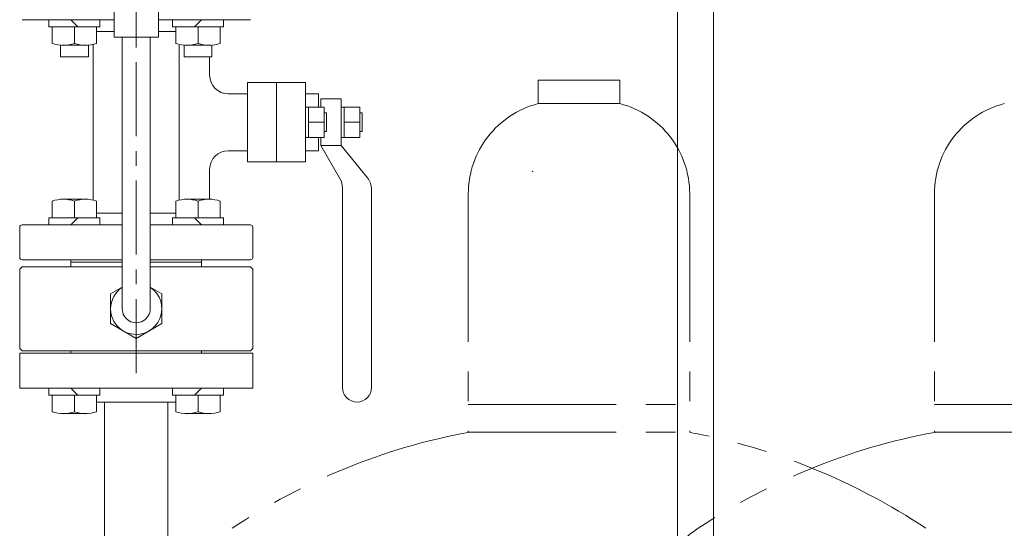
# Model space of a CAD drawing. Units: millimetres. Extents: x 3556 to 15454, y 2950 to 8651.
# Drawn here: x 12122 to 12544, y 4281 to 4500 of the extents above; entities that cross this region are included whole.
import ezdxf

# ---------------------------------------------------------------- set-up
doc = ezdxf.new("R2010")
doc.units = ezdxf.units.MM
for name, pattern in [('CENTER', [50.8, 31.75, -6.35, 6.35, -6.35]), ('PHANTOM', [63.5, 31.75, -6.35, 6.35, -6.35, 6.35, -6.35]), ('実線', [0])]:
    doc.linetypes.add(name, pattern=pattern)
doc.layers.add('ガス管', color=7, linetype='Continuous')

msp = doc.modelspace()

# ---------------------------------------------------------------- linework, layer by layer
at = {"color": 6, "linetype": 'CENTER', "lineweight": 9}
msp.add_line((12171.62, 4735.34), (12171.62, 4345.75), dxfattribs=at)
at = {"color": 6, "linetype": 'Continuous', "lineweight": 9}
for p, q in [((12162.09, 4507.13), (12162.09, 4492.13)), ((12171.62, 4507.13), (12171.62, 4492.13)), ((12181.14, 4507.13), (12181.14, 4492.13)), ((12122.62, 4499.58), (12162.09, 4499.58)), ((12134.13, 4499.58), (12134.13, 4496.58)), ((12134.13, 4496.58), (12156.07, 4496.58)), ((12135.6, 4496.58), (12135.6, 4489.42)), ((12143.6, 4499.58), (12146.6, 4496.58)), ((12145.1, 4496.58), (12145.1, 4489.42)), ((12154.6, 4496.58), (12154.6, 4489.42)), ((12156.07, 4499.58), (12156.07, 4496.58)), ((12181.14, 4499.58), (12220.62, 4499.58)), ((12187.17, 4499.58), (12187.17, 4496.58)), ((12209.1, 4496.58), (12187.17, 4496.58)), ((12188.64, 4496.58), (12188.64, 4489.42)), ((12199.63, 4499.58), (12196.63, 4496.58)), ((12198.14, 4496.58), (12198.14, 4489.42)), ((12207.64, 4496.58), (12207.64, 4489.42)), ((12209.1, 4499.58), (12209.1, 4496.58)), ((12154.6, 4494.58), (12162.09, 4494.58)), ((12162.09, 4492.13), (12171.62, 4492.13)), ((12165.62, 4375.57), (12165.62, 4492.13)), ((12171.62, 4492.13), (12181.14, 4492.13)), ((12177.62, 4375.58), (12177.62, 4492.13)), ((12181.14, 4494.58), (12188.64, 4494.58)), ((12139.1, 4488.58), (12139.1, 4483.58)), ((12139.62, 4488.58), (12150.59, 4488.58)), ((12151.1, 4488.58), (12151.1, 4483.58)), ((12153.12, 4455.58), (12153.12, 4488.96)), ((12190.12, 4455.58), (12190.12, 4488.58)), ((12192.13, 4488.58), (12192.13, 4483.58)), ((12203.62, 4488.58), (12192.65, 4488.58)), ((12204.13, 4488.58), (12204.13, 4483.58)), ((12151.1, 4483.58), (12139.1, 4483.58)), ((12204.13, 4483.58), (12192.13, 4483.58)), ((12203.12, 4475.77), (12203.12, 4483.58)), ((12219.32, 4472.58), (12219.32, 4438.58)), ((12244.32, 4472.58), (12219.32, 4472.58)), ((12231.82, 4472.58), (12231.82, 4438.58)), ((12244.32, 4472.58), (12244.32, 4438.58)), ((12211.12, 4467.77), (12219.32, 4467.77)), ((12244.32, 4467.77), (12249.82, 4467.77)), ((12249.82, 4467.77), (12249.82, 4462.08)), ((12244.32, 4462.08), (12252.32, 4462.08)), ((12245.52, 4462.08), (12245.52, 4449.08)), ((12250.82, 4465.58), (12259.62, 4465.58)), ((12250.82, 4465.58), (12250.82, 4462.08)), ((12252.32, 4462.08), (12252.32, 4449.08)), ((12259.62, 4465.58), (12259.62, 4445.58)), ((12259.62, 4462.08), (12267.62, 4462.08)), ((12260.82, 4462.08), (12260.82, 4449.08)), ((12267.62, 4462.08), (12267.62, 4449.08)), ((12253.32, 4459.58), (12252.32, 4459.58)), ((12253.32, 4459.58), (12253.32, 4451.58)), ((12268.62, 4459.58), (12267.62, 4459.58)), ((12268.62, 4459.58), (12268.62, 4451.58)), ((12153.12, 4455.58), (12153.12, 4422.19)), ((12190.12, 4455.58), (12190.12, 4422.19)), ((12245.52, 4455.58), (12252.32, 4455.58)), ((12260.82, 4455.58), (12267.62, 4455.58)), ((12252.32, 4449.08), (12244.32, 4449.08)), ((12249.82, 4449.08), (12249.82, 4443.38)), ((12250.82, 4449.08), (12250.82, 4445.58)), ((12253.32, 4451.58), (12252.32, 4451.58)), ((12267.62, 4449.08), (12259.62, 4449.08)), ((12268.62, 4451.58), (12267.62, 4451.58)), ((12250.82, 4445.58), (12259.62, 4445.58)), ((12259.03, 4431.44), (12250.82, 4445.58)), ((12259.62, 4445.58), (12270.83, 4431.78)), ((12211.12, 4443.38), (12219.32, 4443.38)), ((12211.12, 4443.38), (12219.32, 4443.38)), ((12244.32, 4443.38), (12249.82, 4443.38)), ((12244.32, 4443.38), (12249.82, 4443.38)), ((12244.32, 4438.58), (12219.32, 4438.58)), ((12203.12, 4422.58), (12203.12, 4435.38)), ((12260.12, 4427.42), (12260.12, 4341.83)), ((12272.62, 4426.74), (12272.62, 4341.83)), ((12135.6, 4414.58), (12135.6, 4421.73)), ((12139.62, 4422.58), (12150.59, 4422.58)), ((12145.1, 4414.58), (12145.1, 4421.73)), ((12154.6, 4414.58), (12154.6, 4421.73)), ((12188.64, 4414.58), (12188.64, 4421.73)), ((12203.62, 4422.58), (12192.65, 4422.58)), ((12198.14, 4414.58), (12198.14, 4421.73)), ((12207.64, 4414.58), (12207.64, 4421.73)), ((12154.6, 4416.58), (12165.62, 4416.58)), ((12177.62, 4416.58), (12188.64, 4416.58)), ((12165.62, 4411.58), (12122.62, 4411.58)), ((12134.13, 4414.58), (12156.07, 4414.58)), ((12134.13, 4411.58), (12134.13, 4414.58)), ((12143.6, 4411.58), (12146.6, 4414.58)), ((12156.07, 4411.58), (12156.07, 4414.58)), ((12177.62, 4411.58), (12220.62, 4411.58)), ((12187.17, 4411.58), (12187.17, 4414.58)), ((12209.1, 4414.58), (12187.17, 4414.58)), ((12199.63, 4411.58), (12196.63, 4414.58)), ((12209.1, 4411.58), (12209.1, 4414.58)), ((12121.62, 4410.58), (12121.62, 4397.58)), ((12221.62, 4410.58), (12221.62, 4397.58)), ((12165.62, 4396.58), (12122.62, 4396.58)), ((12143.62, 4396.58), (12143.62, 4393.58)), ((12165.62, 4395.58), (12143.62, 4395.58)), ((12177.62, 4396.58), (12220.62, 4396.58)), ((12177.62, 4395.58), (12199.62, 4395.58)), ((12199.62, 4396.58), (12199.62, 4393.58)), ((12122.62, 4393.58), (12121.62, 4392.58)), ((12121.62, 4392.58), (12121.62, 4358.58)), ((12165.62, 4393.58), (12122.62, 4393.58)), ((12177.73, 4393.58), (12177.62, 4393.69)), ((12177.62, 4393.58), (12220.62, 4393.58)), ((12221.62, 4392.58), (12220.62, 4393.58)), ((12221.62, 4392.58), (12221.62, 4358.58)), ((12160.62, 4381.93), (12165.62, 4384.81)), ((12160.62, 4381.93), (12160.62, 4369.22)), ((12182.62, 4381.93), (12177.62, 4384.81)), ((12182.62, 4381.93), (12182.62, 4369.22)), ((12160.62, 4369.22), (12171.62, 4362.87)), ((12182.62, 4369.22), (12171.62, 4362.87)), ((12121.62, 4358.58), (12122.62, 4357.58)), ((12171.62, 4357.58), (12122.62, 4357.58)), ((12171.62, 4357.58), (12220.62, 4357.58)), ((12221.62, 4358.58), (12220.62, 4357.58)), ((12134.13, 4341.58), (12134.13, 4338.58)), ((12143.6, 4341.58), (12146.6, 4338.58)), ((12156.07, 4341.58), (12156.07, 4338.58)), ((12187.17, 4341.58), (12187.17, 4338.58)), ((12199.63, 4341.58), (12196.63, 4338.58)), ((12209.1, 4341.58), (12209.1, 4338.58)), ((12134.13, 4338.58), (12156.07, 4338.58)), ((12135.6, 4338.58), (12135.6, 4331.42)), ((12145.1, 4338.58), (12145.1, 4331.42)), ((12154.6, 4338.58), (12154.6, 4331.42)), ((12209.1, 4338.58), (12187.17, 4338.58)), ((12188.64, 4338.58), (12188.64, 4331.42)), ((12198.14, 4338.58), (12198.14, 4331.42)), ((12207.64, 4338.58), (12207.64, 4331.42)), ((12139.62, 4330.58), (12150.59, 4330.58)), ((12203.62, 4330.58), (12192.65, 4330.58))]:
    msp.add_line(p, q, dxfattribs=at)
at = {"color": 4, "linetype": 'PHANTOM', "lineweight": 9, "ltscale": 2}
for p, q in [((12379.12, 4473.58), (12344.12, 4473.58)), ((12344.12, 4473.58), (12344.12, 4463.58)), ((12379.12, 4473.58), (12379.12, 4463.58)), ((12379.12, 4463.58), (12344.12, 4463.58)), ((12314.12, 4424.85), (12314.12, 4322.58)), ((12409.12, 4424.85), (12409.12, 4322.58)), ((12514.12, 4424.85), (12514.12, 4322.58)), ((12314.12, 4334.58), (12409.12, 4334.58)), ((12514.12, 4334.58), (12609.12, 4334.58)), ((12314.12, 4322.58), (12409.12, 4322.58)), ((12514.12, 4322.58), (12609.12, 4322.58))]:
    msp.add_line(p, q, dxfattribs=at)
at = {"color": 6, "linetype": 'Continuous', "lineweight": 9}
for centre, radius, start, end in [((12140.35, 4501.98), 13.42, 249.274, 290.726), ((12149.85, 4501.98), 13.42, 249.274, 290.726), ((12193.39, 4501.98), 13.42, 249.274, 290.726), ((12202.89, 4501.98), 13.42, 249.274, 290.726), ((12211.12, 4475.77), 8, 180, 270), ((12211.12, 4435.38), 8, 90, 180), ((12252.12, 4427.42), 8, 0, 30.1672), ((12264.62, 4426.74), 8, 0, 39.0938), ((12140.35, 4409.17), 13.42, 69.274, 110.726), ((12149.85, 4409.17), 13.42, 69.274, 110.726), ((12193.39, 4409.17), 13.42, 69.274, 110.726), ((12202.89, 4409.17), 13.42, 69.274, 110.726), ((12122.62, 4410.58), 1, 90, 180), ((12220.62, 4410.58), 1, 0, 90), ((12122.62, 4397.58), 1, 180, 270), ((12220.62, 4397.58), 1, 270, 0), ((12171.62, 4375.58), 11, 123.0557, 180), ((12171.62, 4375.58), 11, 180, 56.9443), ((12171.62, 4375.58), 6, 180, 0.014), ((12266.37, 4341.83), 6.25, 180, 0), ((12140.35, 4343.98), 13.42, 249.274, 290.726), ((12149.85, 4343.98), 13.42, 249.274, 290.726), ((12193.39, 4343.98), 13.42, 249.274, 290.726), ((12202.89, 4343.98), 13.42, 249.274, 290.726)]:
    msp.add_arc(centre, radius, start, end, dxfattribs=at)
at = {"color": 4, "linetype": 'PHANTOM', "lineweight": 9, "ltscale": 2}
for centre, radius, start, end in [((12354.12, 4424.85), 40, 104.4775, 180), ((12369.12, 4424.85), 40, 0, 75.5225), ((12554.12, 4424.85), 40, 104.4775, 180), ((12364.12, 4054.29), 272.9, 100.5571, 123.6732), ((12359.12, 4054.29), 272.9, 56.3268, 79.4429), ((12564.12, 4054.29), 272.9, 100.5571, 123.6732), ((12451.62, 4223.15), 70, 123.6732, 180)]:
    msp.add_arc(centre, radius, start, end, dxfattribs=at)
msp.add_point((12341.78, 4434.57), dxfattribs=at)
at = {"layer": 'ガス管', "color": 6, "linetype": '実線', "lineweight": 9, "ltscale": 0.001}
for p, q in [((12403.87, 4530.98), (12403.87, 3994.98)), ((12419.37, 4530.98), (12419.37, 3994.98)), ((12221.62, 4356.58), (12121.62, 4356.58)), ((12121.62, 4356.58), (12121.62, 4341.58)), ((12143.62, 4357.58), (12199.62, 4357.58)), ((12143.62, 4357.58), (12143.62, 4356.58)), ((12199.62, 4357.58), (12199.62, 4356.58)), ((12221.62, 4341.58), (12221.62, 4356.58)), ((12221.62, 4341.58), (12121.62, 4341.58)), ((12188.64, 4335.58), (12154.6, 4335.58)), ((12158.02, 3988.18), (12158.02, 4335.58)), ((12185.22, 3974.58), (12185.22, 4335.58))]:
    msp.add_line(p, q, dxfattribs=at)

doc.saveas('drawing.dxf')
